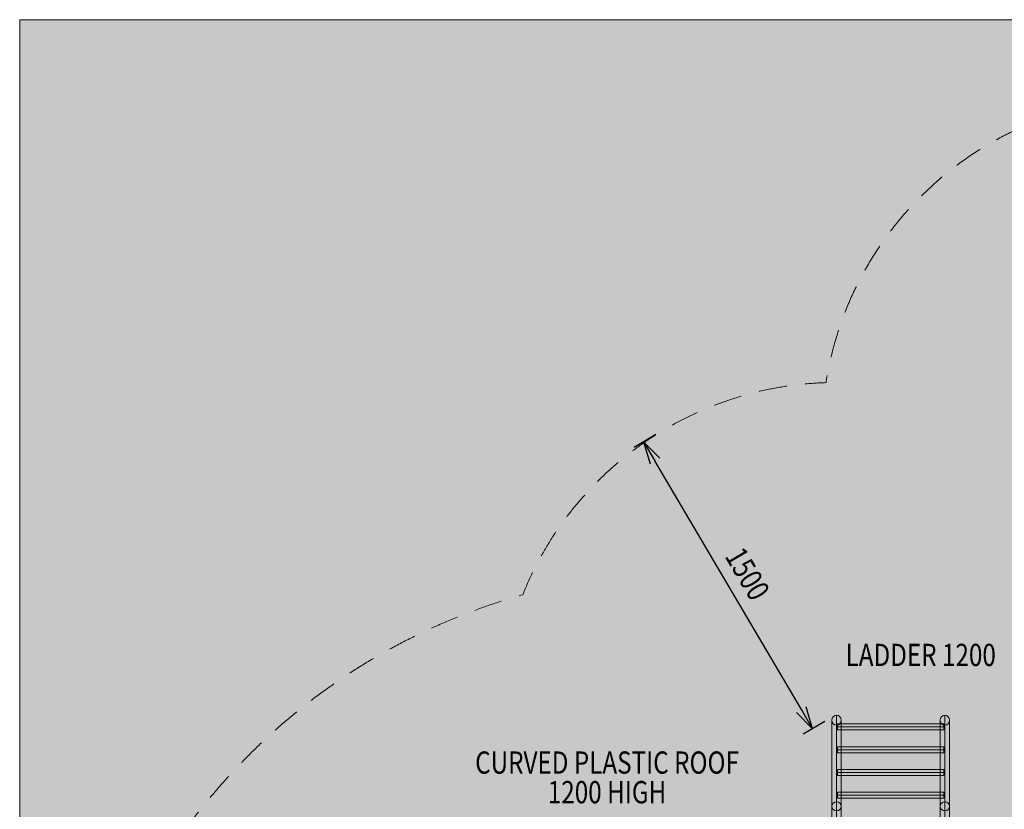
# Model space of a CAD drawing. Units: millimetres. Extents: x 9804 to 20204, y -32238 to -23838.
# Drawn here: x 9804 to 14235, y -27393 to -23838 of the extents above; entities that cross this region are included whole.
import ezdxf
from ezdxf.enums import TextEntityAlignment as Align

# ---------------------------------------------------------------- set-up
doc = ezdxf.new("R2010")
doc.units = ezdxf.units.MM
doc.header["$MEASUREMENT"] = 0
doc.linetypes.add('DGN Style 2', pattern=[210.757753, 126.454652, -84.303101])
for name, color, linetype, lineweight in [('access - Level 25', 7, 'Continuous', 0), ('Level 15', 7, 'Continuous', 0), ('Level 8', 18, 'Continuous', 0), ('Level 9', 7, 'Continuous', 0)]:
    doc.layers.add(name, color=color, linetype=linetype, lineweight=lineweight)
doc.styles.get("Standard").update_dxf_attribs({"font": 'txt.shx'})
doc.styles.add('Style-Calibri', font='calibri.ttf')
doc.dimstyles.get("Standard").update_dxf_attribs({"dimtxt": 0.18, "dimasz": 0.18, "dimexe": 0.18, "dimexo": 0.0625, "dimgap": 0.09, "dimtad": 0, "dimtih": 1, "dimtoh": 1, "dimdec": 4, "dimzin": 3, "dimdsep": 46, "dimtxsty": 'Standard', "dimcen": 0.09, "dimadec": 0, "dimazin": 0, "dimtfac": 1, "dimtdec": 0, "dimtofl": 0, "dimtmove": 0, "dimatfit": 1, "dimfxl": 1, "dimtolj": 1, "dimtzin": 3, "dimarcsym": 0})

# ---------------------------------------------------------------- blocks, each defined once
blk = doc.blocks.new('TerminatorOpen_0.5')
at = {"color": 0, "linetype": 'ByBlock', "lineweight": -2}
for q in [(-1, 0.25), (-1, 0), (-1, -0.25)]:
    blk.add_line((0, 0), q, dxfattribs=at)
blk = doc.blocks.new('*D469')
at = {"layer": 'Defpoints', "color": 0, "linetype": 'Continuous', "lineweight": 0, "transparency": 16777216}
for p in [(12709.6, -25680.6), (12611.5, -25738.4), (13470.3, -26972.6)]:
    blk.add_point(p, dxfattribs=at)
at = {"layer": 'Level 8', "color": 0, "linetype": 'ByBlock', "lineweight": -2, "transparency": 16777216}
for p, q in [((12666.5, -25706), (12568.4, -25763.7)), ((13427.2, -26998), (13329.1, -27055.7))]:
    blk.add_line(p, q, dxfattribs=at)
at = {"layer": 'Level 8', "color": 0, "linetype": 'Continuous', "lineweight": -2, "transparency": 16777216}
blk.add_line((13321.5, -26944.2), (12662.2, -25824.5), dxfattribs=at)
at = {"layer": 'Level 8', "color": 0, "linetype": 'Continuous', "lineweight": -2, "transparency": 16777216, "xscale": 100, "yscale": 100, "zscale": 100}
for p, rotation in [((12611.5, -25738.4), 120.4907158550014), ((13372.2, -27030.4), 300.4907158550014)]:
    blk.add_blockref('TerminatorOpen_0.5', p, dxfattribs=dict(at, rotation=rotation))
at = {"layer": 'Level 8', "color": 7, "linetype": 'Continuous', "lineweight": 0, "transparency": 16777216, "insert": (13079.1, -26333), "char_height": 100, "attachment_point": 5, "rotation": 300.4907, "style": 'Style-Calibri'}
blk.add_mtext('\\A1;\\H1x;\\W0.8;1500', dxfattribs=at)
blk = doc.blocks.new('From Smart Solid_409')
at = {"layer": 'access - Level 25', "color": 40, "linetype": 'Continuous', "lineweight": 13}
for p, q in [((-21.2, -195), (-21.2, 192.4)), ((0, -175.1), (0, 214.9)), ((21.2, -195), (21.2, 192.4)), ((0, -214.9), (0, 169.8))]:
    blk.add_line(p, q, dxfattribs=at)
at = {"layer": 'access - Level 25', "color": 40, "linetype": 'Continuous', "lineweight": 13, "extrusion": (0, 0, -1)}
for centre, major_axis in [((0, 192.4), (0, 22.6)), ((0, -195), (21.2, 0))]:
    blk.add_ellipse(centre, major_axis=major_axis, ratio=0.939693, dxfattribs=at)
blk = doc.blocks.new('From Smart Solid_410')
at = {"layer": 'access - Level 25', "color": 40, "linetype": 'Continuous', "lineweight": 13}
for p, q in [((-21.2, -195), (-21.2, 192.4)), ((0, -175.1), (0, 214.9)), ((21.2, -195), (21.2, 192.4)), ((0, -214.9), (0, 169.8))]:
    blk.add_line(p, q, dxfattribs=at)
at = {"layer": 'access - Level 25', "color": 40, "linetype": 'Continuous', "lineweight": 13, "extrusion": (0, 0, -1)}
for centre, major_axis in [((0, 192.4), (0, 22.6)), ((0, -195), (21.2, 0))]:
    blk.add_ellipse(centre, major_axis=major_axis, ratio=0.939693, dxfattribs=at)
blk = doc.blocks.new('From Smart Solid_411')
at = {"layer": 'access - Level 25', "color": 40, "linetype": 'Continuous', "lineweight": 13}
for p, q in [((-21.2, 60.5), (-21.2, -80.4)), ((0, 80.4), (0, -80.4)), ((21.2, 60.5), (21.2, -80.4)), ((0, 40.6), (0, -80.4)), ((-21.2, -80.4), (21.2, -80.4))]:
    blk.add_line(p, q, dxfattribs=at)
blk.add_ellipse((0, 60.5), major_axis=(21.2, 0), ratio=0.939693, dxfattribs=at)
blk = doc.blocks.new('From Smart Solid_412')
at = {"layer": 'access - Level 25', "color": 40, "linetype": 'Continuous', "lineweight": 13}
for p, q in [((-21.2, 60.5), (-21.2, -80.4)), ((0, 80.4), (0, -80.4)), ((21.2, 60.5), (21.2, -80.4)), ((0, 40.6), (0, -80.4)), ((-21.2, -80.4), (21.2, -80.4))]:
    blk.add_line(p, q, dxfattribs=at)
blk.add_ellipse((0, 60.5), major_axis=(21.2, 0), ratio=0.939693, dxfattribs=at)
blk = doc.blocks.new('From Smart Solid_413')
at = {"layer": 'access - Level 25', "color": 40, "linetype": 'Continuous', "lineweight": 13}
for p, q in [((-238.7, 13.5), (-238.7, -13.5)), ((238.7, 13.5), (-238.7, 13.5)), ((238.7, 13.5), (238.7, -13.5)), ((238.7, 0), (-238.7, 0)), ((238.7, 0), (-238.7, 0)), ((238.7, -13.5), (-238.7, -13.5))]:
    blk.add_line(p, q, dxfattribs=at)
blk = doc.blocks.new('From Smart Solid_414')
at = {"layer": 'access - Level 25', "color": 40, "linetype": 'Continuous', "lineweight": 13}
for p, q in [((-21.2, 25), (21.2, 25)), ((-21.2, -25), (-21.2, 25)), ((0, -25), (0, 25)), ((0, -25), (0, 25)), ((21.2, -25), (21.2, 25)), ((-21.2, -25), (21.2, -25))]:
    blk.add_line(p, q, dxfattribs=at)
blk = doc.blocks.new('From Smart Solid_415')
at = {"layer": 'access - Level 25', "color": 40, "linetype": 'Continuous', "lineweight": 13}
for p, q in [((-238.7, 13.5), (-238.7, -13.5)), ((238.7, 13.5), (-238.7, 13.5)), ((238.7, 13.5), (238.7, -13.5)), ((238.7, 0), (-238.7, 0)), ((238.7, 0), (-238.7, 0)), ((238.7, -13.5), (-238.7, -13.5))]:
    blk.add_line(p, q, dxfattribs=at)
blk = doc.blocks.new('From Smart Solid_416')
at = {"layer": 'access - Level 25', "color": 40, "linetype": 'Continuous', "lineweight": 13}
for p, q in [((-238.7, 13.5), (-238.7, -13.5)), ((238.7, 13.5), (-238.7, 13.5)), ((238.7, 13.5), (238.7, -13.5)), ((238.7, 0), (-238.7, 0)), ((238.7, 0), (-238.7, 0)), ((238.7, -13.5), (-238.7, -13.5))]:
    blk.add_line(p, q, dxfattribs=at)
blk = doc.blocks.new('From Smart Solid_417')
at = {"layer": 'access - Level 25', "color": 40, "linetype": 'Continuous', "lineweight": 13}
for p, q in [((-21.2, 25), (21.2, 25)), ((-21.2, -25), (-21.2, 25)), ((0, -25), (0, 25)), ((0, -25), (0, 25)), ((21.2, -25), (21.2, 25)), ((-21.2, -25), (21.2, -25))]:
    blk.add_line(p, q, dxfattribs=at)
blk = doc.blocks.new('From Smart Solid_418')
at = {"layer": 'access - Level 25', "color": 40, "linetype": 'Continuous', "lineweight": 13}
for p, q in [((-238.7, 13.5), (-238.7, -13.5)), ((238.7, 13.5), (-238.7, 13.5)), ((238.7, 13.5), (238.7, -13.5)), ((238.7, 0), (-238.7, 0)), ((238.7, 0), (-238.7, 0)), ((238.7, -13.5), (-238.7, -13.5))]:
    blk.add_line(p, q, dxfattribs=at)
blk = doc.blocks.new('access')
at = {"layer": 'access - Level 25', "color": 40, "linetype": 'Continuous', "lineweight": 13}
for points in [[(14153.4, -27569.9), (14153.4, -27569.9), (13293.4, -27569.9)], [(14153.4, -27599.9), (14153.4, -27569.9), (13293.4, -27569.9), (13293.4, -27599.9)], [(14153.4, -27569.9), (14153.4, -27599.9), (13293.4, -27599.9), (13293.4, -27569.9)], [(13293.4, -27599.9), (13293.4, -27599.9), (13293.4, -27569.9)], [(14153.4, -27599.9), (14153.4, -27599.9), (13293.4, -27599.9)], [(14153.4, -27599.9), (14153.4, -27599.9), (14153.4, -27569.9)]]:
    blk.add_3dface(points, dxfattribs=at)
for name, p in [('From Smart Solid_409', (13479.7, -27184.9)), ('From Smart Solid_410', (13967.1, -27184.9)), ('From Smart Solid_418', (13723.4, -27022.4)), ('From Smart Solid_415', (13723.4, -27125.1)), ('From Smart Solid_413', (13723.4, -27227.7)), ('From Smart Solid_416', (13723.4, -27330.3)), ('From Smart Solid_411', (13479.7, -27440.4)), ('From Smart Solid_412', (13967.1, -27440.4)), ('From Smart Solid_417', (13479.7, -27545.8)), ('From Smart Solid_414', (13967.1, -27545.8))]:
    blk.add_blockref(name, p, dxfattribs=at)

msp = doc.modelspace()

# ---------------------------------------------------------------- linework, layer by layer
at = {"layer": 'Level 15', "color": 7, "linetype": 'DGN Style 2', "lineweight": 13, "flags": 128}
msp.add_lwpolyline([(10503.5, -30777.1, 0.414214), (11503.5, -31777.1), (11998.3, -31777.1, 0.414214), (12998.3, -30777.1), (12998.3, -30406.5, 0.002107), (13007.6, -30397.9, 0.263992), (15143.4, -30518.1, 0.515544), (18255, -28850.2, 0.192172), (18749.6, -27610.9), (18749.6, -27115.8, 0.825703), (18185.9, -24190.4), (17939.3, -24190.4, 0.146576), (16949.6, -23893.9), (16167.2, -23893.9, 0.146576), (15177.5, -24190.4), (14930.9, -24190.4, 0.369317), (13432.3, -25472.2, 0.298157), (12067.5, -26427.6, 0.370985), (10032.2, -29489.3, 0.177262), (10503.5, -30406.5)], format="xyb", close=True, dxfattribs=at)
at = {"layer": 'Level 9', "color": 98, "linetype": 'Continuous', "lineweight": 0, "flags": 128}
msp.add_lwpolyline([(9803.6, -23837.9), (19803.6, -23837.9), (19803.6, -31837.9), (9803.6, -31837.9)], close=True, dxfattribs=at)
at = {"layer": 'Level 9', "color": 98, "linetype": 'Continuous', "lineweight": 0, "extrusion": (0, 0, -1)}
msp.add_solid([(-9803.6, -23837.9), (-19803.6, -23837.9), (-9803.6, -31837.9), (-19803.6, -31837.9)], dxfattribs=at)

# ---------------------------------------------------------------- block references
at = {"layer": 'Level 8', "color": 7, "linetype": 'Continuous', "lineweight": 0}
msp.add_blockref('access', (0, 0), dxfattribs=at)

# ---------------------------------------------------------------- texts
at = {"layer": 'Level 8', "color": 98, "linetype": 'Continuous', "lineweight": 0, "style": 'Style-Calibri', "width": 0.8}
msp.add_text('LADDER 1200', height=100, dxfattribs=at).set_placement((13858.5, -26698.3), align=Align.MIDDLE_CENTER)
at = {"layer": 'Level 8', "color": 98, "linetype": 'Continuous', "lineweight": 0, "insert": (12446.8, -27249.6), "char_height": 100, "attachment_point": 5, "line_spacing_factor": 0.79998, "style": 'Style-Calibri'}
msp.add_mtext('\\H1x;\\W0.8;CURVED PLASTIC ROOF\\P1200 HIGH', dxfattribs=at)

# ---------------------------------------------------------------- dimensions: what is measured, and where the dimension line sits
at = {"layer": 'Level 8', "color": 98, "linetype": 'Continuous', "lineweight": 0}
dim = msp.add_linear_dim(base=(12611.5, -25738.4), p1=(13470.3, -26972.6), p2=(12709.6, -25680.6), angle=120.4907, text='\\H1x;\\W0.8;1500', dimstyle='Standard', override={"dimtxt": 100, "dimasz": 100, "dimexe": 50, "dimexo": 50, "dimgap": 50, "dimtad": 1, "dimtih": 0, "dimtoh": 0, "dimdec": 0, "dimzin": 11, "dimtxsty": 'Style-Calibri', "dimblk": 'TerminatorOpen_0.5', "dimcen": 0, "dimclrt": 7, "dimtzin": 11}, dxfattribs=at)
dim.commit()
dim.dimension.update_dxf_attribs({"geometry": '*D469', "text_midpoint": (13079.1, -26333)})

doc.saveas('drawing.dxf')
